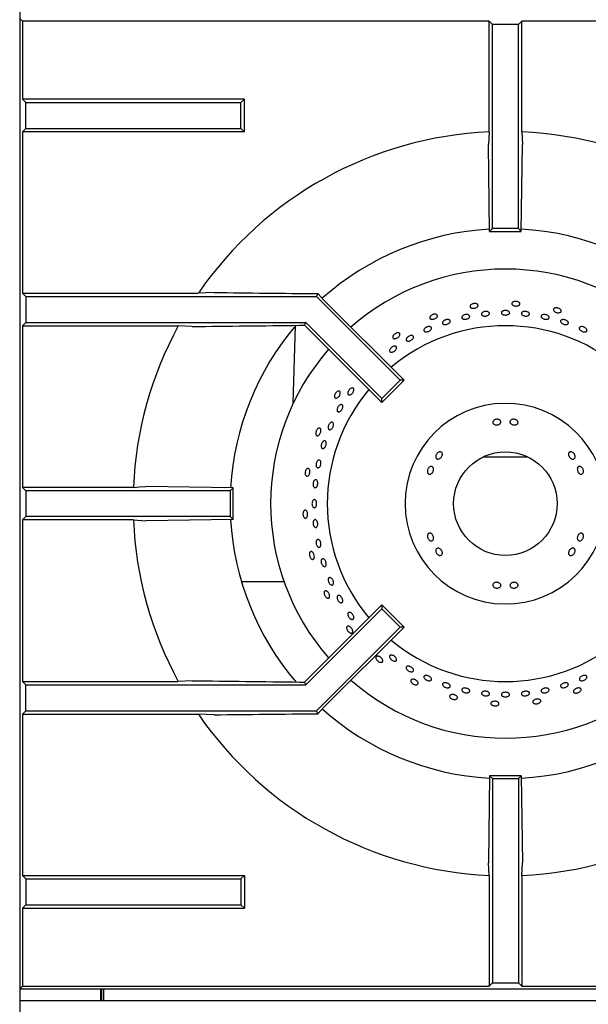
# Model space of a CAD drawing. Units: millimetres. Extents: x 5 to 415, y 5 to 292.
# Drawn here: x 53 to 71, y 210 to 240 of the extents above; entities that cross this region are included whole.
import ezdxf

# ---------------------------------------------------------------- set-up
doc = ezdxf.new("R2010")
doc.units = ezdxf.units.MM

msp = doc.modelspace()

# ---------------------------------------------------------------- linework, layer by layer
at = {"color": 7, "linetype": 'Continuous', "lineweight": 25}
for p, q in [((53.443, 268.731), (53.443, 209.99)), ((53.526, 239.907), (53.443, 239.99)), ((67.938, 239.907), (53.526, 239.907)), ((53.526, 239.907), (53.526, 237.494)), ((68.043, 239.802), (67.938, 239.907)), ((67.938, 236.479), (67.938, 239.907)), ((68.843, 239.802), (68.948, 239.907)), ((83.36, 239.907), (68.948, 239.907)), ((68.948, 236.479), (68.948, 239.907)), ((68.843, 239.802), (68.043, 239.802)), ((68.043, 233.49), (68.043, 239.802)), ((68.843, 233.49), (68.843, 239.802)), ((53.526, 237.494), (53.631, 237.39)), ((60.381, 237.494), (53.526, 237.494)), ((53.631, 236.59), (53.631, 237.39)), ((53.631, 237.39), (60.276, 237.39)), ((60.276, 237.39), (60.381, 237.494)), ((60.276, 236.59), (60.276, 237.39)), ((60.381, 236.485), (60.381, 237.494)), ((53.526, 236.485), (53.631, 236.59)), ((53.526, 236.485), (53.526, 231.494)), ((60.381, 236.485), (53.526, 236.485)), ((53.631, 236.59), (60.276, 236.59)), ((60.276, 236.59), (60.381, 236.485)), ((67.938, 236.479), (67.916, 236.09)), ((67.955, 233.402), (67.916, 236.09)), ((68.93, 233.402), (68.97, 236.09)), ((67.955, 233.402), (68.043, 233.49)), ((68.843, 233.49), (68.043, 233.49)), ((68.93, 233.402), (68.843, 233.49)), ((67.955, 233.402), (68.93, 233.402)), ((53.526, 231.494), (53.631, 231.39)), ((53.526, 231.494), (58.959, 231.494)), ((53.631, 231.39), (62.609, 231.39)), ((53.631, 231.39), (53.631, 230.59)), ((59.449, 231.516), (58.959, 231.494)), ((62.647, 231.481), (62.609, 231.39)), ((62.609, 231.39), (65.19, 228.808)), ((62.647, 231.481), (62.849, 231.273)), ((62.849, 231.273), (65.314, 228.808)), ((53.526, 230.485), (53.631, 230.59)), ((53.526, 230.485), (53.526, 225.494)), ((53.526, 230.485), (58.341, 230.485)), ((53.631, 230.59), (62.277, 230.59)), ((58.772, 230.463), (58.341, 230.485)), ((61.891, 228.094), (61.959, 230.486)), ((62.088, 230.502), (62.241, 230.502)), ((62.241, 230.502), (62.277, 230.59)), ((62.241, 230.502), (64.625, 228.119)), ((62.277, 230.59), (64.625, 228.242)), ((64.625, 228.242), (65.19, 228.808)), ((64.625, 228.119), (65.314, 228.808)), ((65.314, 228.808), (65.19, 228.808)), ((64.625, 228.119), (64.625, 228.242)), ((67.767, 226.44), (68.443, 226.44)), ((68.443, 226.44), (69.119, 226.44)), ((60.03, 225.477), (57.343, 225.516)), ((53.631, 225.39), (53.526, 225.494)), ((56.954, 225.494), (53.526, 225.494)), ((53.631, 225.39), (53.631, 224.59)), ((59.943, 225.39), (53.631, 225.39)), ((60.03, 225.477), (59.943, 225.39)), ((59.943, 225.39), (59.943, 224.59)), ((60.03, 224.502), (60.03, 225.477)), ((53.631, 224.59), (53.526, 224.485)), ((53.526, 224.485), (53.526, 219.494)), ((56.954, 224.485), (53.526, 224.485)), ((59.943, 224.59), (53.631, 224.59)), ((56.954, 224.485), (57.343, 224.463)), ((60.03, 224.502), (57.343, 224.463)), ((60.03, 224.502), (59.943, 224.59)), ((61.606, 222.577), (60.293, 222.577)), ((62.241, 219.477), (64.625, 221.86)), ((64.625, 221.86), (64.625, 221.737)), ((64.625, 221.86), (65.314, 221.171)), ((62.277, 219.39), (64.625, 221.737)), ((64.625, 221.737), (65.19, 221.171)), ((62.609, 218.59), (65.19, 221.171)), ((62.849, 218.706), (65.314, 221.171)), ((65.314, 221.171), (65.19, 221.171)), ((53.526, 219.494), (53.631, 219.39)), ((53.526, 219.494), (58.341, 219.494)), ((58.772, 219.516), (58.341, 219.494)), ((62.088, 219.477), (62.241, 219.477)), ((62.241, 219.477), (62.277, 219.39)), ((53.631, 219.39), (62.277, 219.39)), ((53.631, 218.59), (53.631, 219.39)), ((53.526, 218.485), (53.631, 218.59)), ((53.631, 218.59), (62.609, 218.59)), ((62.647, 218.498), (62.609, 218.59)), ((62.647, 218.498), (62.849, 218.706)), ((53.526, 218.485), (53.526, 213.494)), ((53.526, 218.485), (58.959, 218.485)), ((59.449, 218.463), (58.959, 218.485)), ((67.955, 216.577), (67.916, 213.89)), ((67.955, 216.577), (68.043, 216.49)), ((68.93, 216.577), (67.955, 216.577)), ((68.043, 216.49), (68.843, 216.49)), ((68.043, 216.49), (68.043, 210.177)), ((68.93, 216.577), (68.843, 216.49)), ((68.843, 216.49), (68.843, 210.177)), ((68.93, 216.577), (68.97, 213.89)), ((68.948, 213.501), (68.97, 213.89)), ((53.526, 213.494), (53.631, 213.39)), ((53.526, 213.494), (60.381, 213.494)), ((53.631, 213.39), (53.631, 212.59)), ((53.631, 213.39), (60.276, 213.39)), ((60.276, 213.39), (60.381, 213.494)), ((60.276, 213.39), (60.276, 212.59)), ((60.381, 213.494), (60.381, 212.485)), ((67.938, 213.501), (67.938, 210.073)), ((68.948, 213.501), (68.948, 210.073)), ((53.526, 212.485), (53.631, 212.59)), ((53.526, 212.485), (53.526, 210.073)), ((53.526, 212.485), (60.381, 212.485)), ((53.631, 212.59), (60.276, 212.59)), ((60.276, 212.59), (60.381, 212.485)), ((53.526, 210.073), (53.443, 209.99)), ((53.443, 209.99), (83.443, 209.99)), ((53.443, 209.99), (53.443, 209.621)), ((53.526, 210.073), (67.938, 210.073)), ((55.943, 209.99), (55.943, 209.621)), ((55.973, 209.99), (55.973, 209.621)), ((56.043, 209.871), (56.043, 209.99)), ((68.043, 210.177), (67.938, 210.073)), ((68.043, 210.177), (68.843, 210.177)), ((68.843, 210.177), (68.948, 210.073)), ((68.948, 210.073), (83.36, 210.073)), ((56.043, 209.621), (56.043, 209.871)), ((83.743, 209.621), (53.443, 209.621)), ((53.443, 209.621), (53.443, 209.251))]:
    msp.add_line(p, q, dxfattribs=at)
at = {"color": 7, "linetype": 'Continuous', "lineweight": 25, "flags": 128}
for points in [[(68.948, 236.479), (68.958, 236.288), (68.97, 236.09)], [(56.954, 225.494), (57.144, 225.505), (57.343, 225.516)], [(67.938, 213.501), (67.928, 213.691), (67.916, 213.89)]]:
    msp.add_lwpolyline(points, dxfattribs=at)
at = {"color": 7, "linetype": 'Continuous', "lineweight": 25}
msp.add_circle((68.443, 224.99), 1.6, dxfattribs=at)
for radius, start, end in [(11.5, 92.5158, 145.5537), (11.5, 34.4463, 87.4842), (8.5, 93.3001, 131.6988), (8.5, 48.3013, 86.6992), (7.25, 90, 131.1459), (7.25, 48.8541, 90), (11.5, 151.4553, 177.4842), (8.5, 139.5072, 176.7001), (5.5, 50.0833, 129.9167), (7.25, 138.8541, 221.1459), (5.5, 140.0833, 219.9167), (3.1, 0.9242, 359.0758), (11.5, 182.5158, 208.5447), (8.5, 183.2974, 220.4864), (5.5, 230.0833, 309.9167), (7.25, 228.8541, 311.1459), (8.5, 228.296, 266.7045), (8.5, 273.2953, 311.7035), (11.5, 214.4463, 267.4842), (11.5, 272.5158, 325.5537)]:
    msp.add_arc((68.443, 224.99), radius, start, end, dxfattribs=at)
for points, knots in [([(59.449, 231.516), (59.98, 231.51), (61.041, 231.498), (62.111, 231.487), (62.647, 231.481)], [0, 0, 0, 0, 0.499892, 1, 1, 1, 1]), ([(67.579, 231.152), (67.585, 231.145), (67.598, 231.132), (67.601, 231.107), (67.59, 231.082), (67.566, 231.06), (67.531, 231.042), (67.491, 231.03), (67.448, 231.027), (67.409, 231.032), (67.377, 231.044), (67.356, 231.063), (67.349, 231.087), (67.355, 231.112), (67.376, 231.136), (67.407, 231.157), (67.446, 231.17), (67.488, 231.176), (67.529, 231.174), (67.56, 231.164), (67.574, 231.155), (67.579, 231.152)], [0, 0, 0, 0, 0.053683, 0.107367, 0.161048, 0.214733, 0.268423, 0.322112, 0.375795, 0.429476, 0.483164, 0.536855, 0.590542, 0.644223, 0.697906, 0.751596, 0.805286, 0.858971, 0.912652, 0.966337, 1, 1, 1, 1]), ([(68.879, 231.197), (68.884, 231.189), (68.894, 231.173), (68.891, 231.149), (68.875, 231.127), (68.847, 231.109), (68.81, 231.099), (68.767, 231.096), (68.725, 231.102), (68.688, 231.115), (68.659, 231.134), (68.643, 231.157), (68.64, 231.181), (68.652, 231.205), (68.677, 231.224), (68.712, 231.237), (68.753, 231.243), (68.796, 231.24), (68.835, 231.229), (68.863, 231.213), (68.874, 231.201), (68.879, 231.197)], [0, 0, 0, 0, 0.053683, 0.107367, 0.161048, 0.214733, 0.268423, 0.322112, 0.375795, 0.429476, 0.483164, 0.536855, 0.590542, 0.644223, 0.697906, 0.751596, 0.805286, 0.858971, 0.912652, 0.966337, 1, 1, 1, 1]), ([(70.16, 230.97), (70.163, 230.962), (70.169, 230.944), (70.162, 230.921), (70.142, 230.903), (70.11, 230.892), (70.072, 230.889), (70.03, 230.895), (69.99, 230.91), (69.956, 230.93), (69.932, 230.954), (69.921, 230.98), (69.923, 231.005), (69.94, 231.025), (69.968, 231.039), (70.005, 231.045), (70.046, 231.042), (70.087, 231.03), (70.123, 231.011), (70.148, 230.99), (70.156, 230.976), (70.16, 230.97)], [0, 0, 0, 0, 0.053683, 0.107367, 0.161048, 0.214733, 0.268423, 0.322112, 0.375795, 0.429476, 0.483164, 0.536855, 0.590542, 0.644223, 0.697906, 0.751596, 0.805286, 0.858971, 0.912652, 0.966337, 1, 1, 1, 1]), ([(66.317, 230.837), (66.324, 230.832), (66.34, 230.822), (66.347, 230.798), (66.342, 230.772), (66.323, 230.745), (66.293, 230.72), (66.256, 230.7), (66.215, 230.688), (66.175, 230.685), (66.142, 230.69), (66.117, 230.705), (66.105, 230.726), (66.106, 230.752), (66.121, 230.78), (66.147, 230.806), (66.183, 230.828), (66.223, 230.843), (66.263, 230.849), (66.295, 230.846), (66.311, 230.84), (66.317, 230.837)], [0, 0, 0, 0, 0.053683, 0.107367, 0.161048, 0.214733, 0.268423, 0.322112, 0.375795, 0.429476, 0.483164, 0.536855, 0.590542, 0.644223, 0.697906, 0.751596, 0.805286, 0.858971, 0.912652, 0.966337, 1, 1, 1, 1]), ([(67.132, 230.803), (67.143, 230.81), (67.165, 230.823), (67.207, 230.835), (67.249, 230.838), (67.287, 230.833), (67.317, 230.82), (67.336, 230.8), (67.342, 230.776), (67.333, 230.751), (67.311, 230.726), (67.278, 230.706), (67.238, 230.692), (67.196, 230.686), (67.156, 230.688), (67.123, 230.699), (67.101, 230.716), (67.091, 230.739), (67.095, 230.764), (67.111, 230.787), (67.126, 230.799), (67.132, 230.803)], [0, 0, 0, 0, 0.053685, 0.107371, 0.161052, 0.214734, 0.268423, 0.322114, 0.375799, 0.429479, 0.483163, 0.536854, 0.590543, 0.644226, 0.697906, 0.751593, 0.805284, 0.858971, 0.912652, 0.966334, 1, 1, 1, 1]), ([(67.753, 230.912), (67.765, 230.917), (67.79, 230.927), (67.833, 230.932), (67.874, 230.93), (67.91, 230.919), (67.937, 230.902), (67.951, 230.879), (67.951, 230.855), (67.937, 230.831), (67.911, 230.81), (67.875, 230.794), (67.833, 230.786), (67.791, 230.786), (67.752, 230.794), (67.722, 230.809), (67.704, 230.829), (67.699, 230.854), (67.709, 230.878), (67.729, 230.898), (67.747, 230.908), (67.753, 230.912)], [0, 0, 0, 0, 0.053684, 0.107368, 0.161049, 0.214732, 0.268422, 0.322112, 0.375796, 0.429476, 0.483161, 0.536853, 0.590541, 0.644222, 0.697903, 0.751592, 0.805283, 0.858969, 0.912649, 0.966332, 1, 1, 1, 1]), ([(68.38, 230.953), (68.393, 230.956), (68.419, 230.963), (68.462, 230.963), (68.503, 230.956), (68.537, 230.94), (68.56, 230.919), (68.57, 230.895), (68.566, 230.871), (68.548, 230.849), (68.518, 230.832), (68.48, 230.821), (68.437, 230.818), (68.395, 230.823), (68.359, 230.836), (68.332, 230.855), (68.318, 230.877), (68.317, 230.902), (68.331, 230.925), (68.354, 230.943), (68.373, 230.95), (68.38, 230.953)], [0, 0, 0, 0, 0.053683, 0.107367, 0.161047, 0.214731, 0.268422, 0.322112, 0.375794, 0.429475, 0.483161, 0.536852, 0.59054, 0.644221, 0.697902, 0.751591, 0.805282, 0.858967, 0.912647, 0.966331, 1, 1, 1, 1]), ([(68.962, 230.91), (68.972, 230.915), (68.991, 230.926), (69.031, 230.932), (69.074, 230.931), (69.115, 230.921), (69.15, 230.904), (69.174, 230.882), (69.186, 230.857), (69.183, 230.833), (69.167, 230.811), (69.139, 230.795), (69.101, 230.787), (69.059, 230.786), (69.017, 230.793), (68.98, 230.807), (68.952, 230.827), (68.936, 230.851), (68.934, 230.876), (68.944, 230.896), (68.957, 230.906), (68.962, 230.91)], [0, 0, 0, 0, 0.053691, 0.107381, 0.161069, 0.21475, 0.268432, 0.322121, 0.375812, 0.429497, 0.483177, 0.536861, 0.590552, 0.644241, 0.697923, 0.751604, 0.805291, 0.858982, 0.912669, 0.96635, 1, 1, 1, 1]), ([(69.579, 230.824), (69.59, 230.828), (69.611, 230.836), (69.651, 230.838), (69.693, 230.832), (69.733, 230.817), (69.765, 230.797), (69.787, 230.772), (69.795, 230.746), (69.79, 230.722), (69.77, 230.703), (69.74, 230.69), (69.702, 230.686), (69.66, 230.69), (69.619, 230.702), (69.584, 230.72), (69.558, 230.743), (69.545, 230.769), (69.547, 230.793), (69.56, 230.812), (69.574, 230.821), (69.579, 230.824)], [0, 0, 0, 0, 0.053691, 0.107381, 0.161068, 0.214749, 0.268431, 0.322121, 0.375812, 0.429496, 0.483176, 0.53686, 0.590551, 0.644241, 0.697923, 0.751603, 0.80529, 0.858982, 0.912669, 0.966349, 1, 1, 1, 1]), ([(58.772, 230.463), (59.323, 230.47), (60.424, 230.484), (61.533, 230.496), (62.088, 230.502)], [0, 0, 0, 0, 0.499932, 1, 1, 1, 1]), ([(66.008, 230.444), (66.021, 230.449), (66.048, 230.46), (66.087, 230.465), (66.122, 230.461), (66.147, 230.448), (66.161, 230.427), (66.162, 230.401), (66.148, 230.373), (66.123, 230.346), (66.089, 230.323), (66.05, 230.306), (66.01, 230.297), (65.974, 230.298), (65.945, 230.308), (65.928, 230.326), (65.923, 230.351), (65.932, 230.379), (65.953, 230.407), (65.98, 230.429), (66.001, 230.44), (66.008, 230.444)], [0, 0, 0, 0, 0.053683, 0.107365, 0.161052, 0.214744, 0.268431, 0.322111, 0.375793, 0.429483, 0.483174, 0.536858, 0.590538, 0.644222, 0.697914, 0.751603, 0.805284, 0.858965, 0.912653, 0.966344, 1, 1, 1, 1]), ([(66.533, 230.635), (66.543, 230.643), (66.564, 230.658), (66.604, 230.674), (66.645, 230.682), (66.684, 230.68), (66.715, 230.67), (66.735, 230.652), (66.743, 230.628), (66.736, 230.602), (66.716, 230.576), (66.686, 230.553), (66.648, 230.535), (66.606, 230.524), (66.567, 230.523), (66.533, 230.53), (66.509, 230.545), (66.497, 230.567), (66.499, 230.593), (66.513, 230.617), (66.527, 230.63), (66.533, 230.635)], [0, 0, 0, 0, 0.053685, 0.10737, 0.161051, 0.214733, 0.268423, 0.322114, 0.375798, 0.429478, 0.483163, 0.536853, 0.590543, 0.644225, 0.697905, 0.751592, 0.805284, 0.858971, 0.912651, 0.966334, 1, 1, 1, 1]), ([(70.155, 230.653), (70.161, 230.659), (70.174, 230.672), (70.207, 230.681), (70.246, 230.681), (70.287, 230.672), (70.326, 230.656), (70.359, 230.633), (70.38, 230.606), (70.389, 230.58), (70.385, 230.555), (70.367, 230.536), (70.337, 230.525), (70.3, 230.522), (70.259, 230.529), (70.218, 230.543), (70.184, 230.564), (70.158, 230.589), (70.145, 230.615), (70.145, 230.638), (70.152, 230.649), (70.155, 230.653)], [0, 0, 0, 0, 0.053687, 0.107375, 0.161066, 0.214755, 0.268436, 0.322118, 0.375805, 0.429497, 0.483183, 0.536863, 0.590546, 0.644236, 0.697927, 0.75161, 0.80529, 0.858975, 0.912667, 0.966355, 1, 1, 1, 1]), ([(70.738, 230.444), (70.745, 230.45), (70.76, 230.46), (70.794, 230.465), (70.833, 230.461), (70.874, 230.448), (70.91, 230.426), (70.939, 230.4), (70.958, 230.371), (70.963, 230.344), (70.955, 230.321), (70.934, 230.304), (70.903, 230.297), (70.866, 230.298), (70.826, 230.309), (70.787, 230.328), (70.755, 230.353), (70.733, 230.38), (70.723, 230.408), (70.726, 230.43), (70.735, 230.44), (70.738, 230.444)], [0, 0, 0, 0, 0.053688, 0.107375, 0.161067, 0.214755, 0.268437, 0.322118, 0.375806, 0.429497, 0.483183, 0.536864, 0.590547, 0.644237, 0.697927, 0.75161, 0.80529, 0.858976, 0.912668, 0.966356, 1, 1, 1, 1]), ([(65.147, 230.267), (65.156, 230.264), (65.173, 230.257), (65.185, 230.236), (65.185, 230.209), (65.173, 230.178), (65.149, 230.148), (65.116, 230.121), (65.079, 230.1), (65.041, 230.089), (65.007, 230.087), (64.98, 230.096), (64.963, 230.115), (64.959, 230.141), (64.968, 230.171), (64.988, 230.202), (65.018, 230.231), (65.054, 230.253), (65.093, 230.267), (65.125, 230.272), (65.141, 230.269), (65.147, 230.267)], [0, 0, 0, 0, 0.053683, 0.107367, 0.161048, 0.214733, 0.268423, 0.322112, 0.375795, 0.429476, 0.483164, 0.536855, 0.590542, 0.644223, 0.697906, 0.751596, 0.805286, 0.858971, 0.912652, 0.966337, 1, 1, 1, 1]), ([(65.406, 230.121), (65.415, 230.131), (65.434, 230.15), (65.471, 230.172), (65.51, 230.186), (65.547, 230.19), (65.578, 230.184), (65.599, 230.169), (65.609, 230.146), (65.605, 230.118), (65.588, 230.088), (65.561, 230.06), (65.526, 230.036), (65.487, 230.019), (65.449, 230.011), (65.416, 230.013), (65.391, 230.025), (65.378, 230.046), (65.378, 230.073), (65.389, 230.099), (65.401, 230.115), (65.406, 230.121)], [0, 0, 0, 0, 0.053684, 0.107368, 0.161048, 0.214731, 0.268422, 0.322112, 0.375795, 0.429475, 0.483161, 0.536853, 0.590541, 0.644221, 0.697903, 0.751591, 0.805283, 0.858968, 0.912648, 0.966332, 1, 1, 1, 1]), ([(64.978, 229.847), (64.991, 229.851), (65.015, 229.859), (65.048, 229.857), (65.072, 229.845), (65.084, 229.824), (65.085, 229.797), (65.073, 229.765), (65.05, 229.734), (65.018, 229.706), (64.982, 229.684), (64.945, 229.671), (64.911, 229.669), (64.884, 229.677), (64.868, 229.695), (64.863, 229.721), (64.871, 229.752), (64.891, 229.784), (64.92, 229.814), (64.951, 229.836), (64.971, 229.844), (64.978, 229.847)], [0, 0, 0, 0, 0.053691, 0.107381, 0.161072, 0.214756, 0.268436, 0.322121, 0.375812, 0.429501, 0.483182, 0.536863, 0.590551, 0.644242, 0.697928, 0.751609, 0.805292, 0.858982, 0.912672, 0.966356, 1, 1, 1, 1]), ([(63.585, 228.454), (63.591, 228.467), (63.602, 228.491), (63.629, 228.525), (63.66, 228.551), (63.692, 228.566), (63.722, 228.569), (63.745, 228.56), (63.76, 228.54), (63.764, 228.51), (63.758, 228.474), (63.741, 228.437), (63.717, 228.402), (63.687, 228.373), (63.655, 228.354), (63.625, 228.346), (63.6, 228.352), (63.582, 228.369), (63.574, 228.396), (63.576, 228.427), (63.583, 228.447), (63.585, 228.454)], [0, 0, 0, 0, 0.053682, 0.107364, 0.161044, 0.21473, 0.268422, 0.32211, 0.375791, 0.429472, 0.483161, 0.536852, 0.590538, 0.644217, 0.697901, 0.751592, 0.805281, 0.858964, 0.912644, 0.966331, 1, 1, 1, 1]), ([(63.286, 228.471), (63.295, 228.471), (63.313, 228.472), (63.333, 228.457), (63.344, 228.432), (63.345, 228.399), (63.335, 228.362), (63.317, 228.324), (63.291, 228.29), (63.261, 228.264), (63.23, 228.249), (63.202, 228.246), (63.18, 228.256), (63.165, 228.278), (63.161, 228.309), (63.167, 228.346), (63.183, 228.385), (63.207, 228.42), (63.236, 228.448), (63.263, 228.465), (63.279, 228.469), (63.286, 228.471)], [0, 0, 0, 0, 0.053683, 0.107367, 0.161048, 0.214733, 0.268423, 0.322112, 0.375795, 0.429476, 0.483164, 0.536855, 0.590542, 0.644223, 0.697906, 0.751596, 0.805286, 0.858971, 0.912652, 0.966337, 1, 1, 1, 1]), ([(63.311, 228.027), (63.321, 228.034), (63.341, 228.049), (63.371, 228.056), (63.396, 228.051), (63.413, 228.033), (63.422, 228.005), (63.42, 227.97), (63.409, 227.931), (63.389, 227.893), (63.363, 227.861), (63.333, 227.837), (63.304, 227.825), (63.277, 227.826), (63.257, 227.84), (63.245, 227.865), (63.243, 227.899), (63.251, 227.938), (63.268, 227.976), (63.29, 228.007), (63.305, 228.021), (63.311, 228.027)], [0, 0, 0, 0, 0.053691, 0.107382, 0.161071, 0.214753, 0.268434, 0.322121, 0.375813, 0.429499, 0.483179, 0.536862, 0.590552, 0.644242, 0.697926, 0.751606, 0.805291, 0.858983, 0.912671, 0.966353, 1, 1, 1, 1]), ([(62.989, 227.424), (62.995, 227.437), (63.009, 227.461), (63.036, 227.489), (63.065, 227.506), (63.092, 227.509), (63.114, 227.5), (63.13, 227.478), (63.136, 227.446), (63.133, 227.408), (63.121, 227.367), (63.102, 227.33), (63.077, 227.299), (63.049, 227.278), (63.021, 227.27), (62.997, 227.275), (62.979, 227.294), (62.969, 227.323), (62.968, 227.36), (62.976, 227.395), (62.985, 227.416), (62.989, 227.424)], [0, 0, 0, 0, 0.053684, 0.107368, 0.161057, 0.214748, 0.268433, 0.322113, 0.375797, 0.429488, 0.483178, 0.53686, 0.59054, 0.644227, 0.697918, 0.751606, 0.805286, 0.858968, 0.912658, 0.966349, 1, 1, 1, 1]), ([(68.09, 227.567), (68.101, 227.575), (68.122, 227.589), (68.164, 227.599), (68.206, 227.6), (68.246, 227.59), (68.278, 227.57), (68.298, 227.545), (68.305, 227.515), (68.298, 227.485), (68.277, 227.458), (68.245, 227.437), (68.206, 227.423), (68.163, 227.42), (68.122, 227.426), (68.088, 227.441), (68.063, 227.464), (68.052, 227.493), (68.055, 227.523), (68.069, 227.549), (68.084, 227.562), (68.09, 227.567)], [0, 0, 0, 0, 0.053682, 0.107364, 0.161027, 0.214685, 0.268368, 0.322067, 0.37575, 0.429406, 0.483068, 0.536759, 0.590457, 0.644126, 0.697778, 0.75145, 0.805149, 0.858838, 0.912497, 0.966155, 1, 1, 1, 1]), ([(68.621, 227.577), (68.632, 227.583), (68.654, 227.595), (68.696, 227.601), (68.738, 227.596), (68.777, 227.582), (68.809, 227.559), (68.828, 227.531), (68.835, 227.5), (68.827, 227.471), (68.805, 227.446), (68.773, 227.429), (68.733, 227.42), (68.691, 227.422), (68.65, 227.433), (68.616, 227.452), (68.592, 227.478), (68.581, 227.508), (68.585, 227.537), (68.6, 227.562), (68.615, 227.573), (68.621, 227.577)], [0, 0, 0, 0, 0.053691, 0.107382, 0.161055, 0.214711, 0.268382, 0.322079, 0.375771, 0.429436, 0.483091, 0.53677, 0.590471, 0.644153, 0.697807, 0.751468, 0.80516, 0.858857, 0.912526, 0.96618, 1, 1, 1, 1]), ([(62.674, 227.322), (62.683, 227.325), (62.701, 227.329), (62.724, 227.319), (62.74, 227.297), (62.748, 227.265), (62.746, 227.226), (62.735, 227.185), (62.717, 227.147), (62.693, 227.115), (62.667, 227.094), (62.64, 227.085), (62.615, 227.091), (62.597, 227.109), (62.586, 227.139), (62.584, 227.176), (62.592, 227.217), (62.608, 227.256), (62.63, 227.29), (62.654, 227.312), (62.669, 227.32), (62.674, 227.322)], [0, 0, 0, 0, 0.053683, 0.107367, 0.161048, 0.214733, 0.268423, 0.322112, 0.375795, 0.429476, 0.483164, 0.536855, 0.590542, 0.644223, 0.697906, 0.751596, 0.805286, 0.858971, 0.912652, 0.966337, 1, 1, 1, 1]), ([(62.797, 226.9), (62.806, 226.909), (62.823, 226.925), (62.85, 226.936), (62.874, 226.933), (62.894, 226.916), (62.907, 226.888), (62.91, 226.852), (62.905, 226.811), (62.892, 226.77), (62.872, 226.734), (62.847, 226.707), (62.821, 226.692), (62.795, 226.691), (62.774, 226.703), (62.758, 226.728), (62.751, 226.763), (62.753, 226.803), (62.764, 226.844), (62.78, 226.877), (62.792, 226.894), (62.797, 226.9)], [0, 0, 0, 0, 0.053691, 0.107381, 0.161069, 0.21475, 0.268431, 0.322121, 0.375812, 0.429496, 0.483176, 0.53686, 0.590551, 0.644241, 0.697923, 0.751603, 0.805291, 0.858982, 0.912669, 0.96635, 1, 1, 1, 1]), ([(66.291, 226.438), (66.291, 226.45), (66.292, 226.475), (66.308, 226.514), (66.333, 226.549), (66.365, 226.575), (66.401, 226.591), (66.435, 226.594), (66.465, 226.584), (66.486, 226.563), (66.497, 226.532), (66.496, 226.495), (66.483, 226.456), (66.461, 226.42), (66.431, 226.39), (66.397, 226.37), (66.363, 226.363), (66.332, 226.368), (66.307, 226.386), (66.294, 226.411), (66.292, 226.43), (66.291, 226.438)], [0, 0, 0, 0, 0.053691, 0.107382, 0.161055, 0.214711, 0.268382, 0.322079, 0.375771, 0.429436, 0.483091, 0.53677, 0.590471, 0.644153, 0.697807, 0.751468, 0.80516, 0.858857, 0.912526, 0.96618, 1, 1, 1, 1]), ([(70.499, 226.584), (70.51, 226.579), (70.534, 226.567), (70.563, 226.536), (70.585, 226.5), (70.596, 226.46), (70.595, 226.423), (70.583, 226.392), (70.561, 226.372), (70.531, 226.363), (70.498, 226.367), (70.463, 226.384), (70.432, 226.412), (70.407, 226.447), (70.392, 226.486), (70.388, 226.523), (70.396, 226.556), (70.415, 226.58), (70.443, 226.593), (70.472, 226.593), (70.491, 226.587), (70.499, 226.584)], [0, 0, 0, 0, 0.053682, 0.107364, 0.161027, 0.214685, 0.268368, 0.322067, 0.37575, 0.429406, 0.483068, 0.536759, 0.590457, 0.644126, 0.697778, 0.75145, 0.805149, 0.858838, 0.912497, 0.966155, 1, 1, 1, 1]), ([(62.629, 226.301), (62.637, 226.31), (62.652, 226.328), (62.678, 226.341), (62.703, 226.34), (62.724, 226.325), (62.739, 226.298), (62.746, 226.262), (62.745, 226.221), (62.736, 226.179), (62.719, 226.141), (62.697, 226.112), (62.673, 226.095), (62.647, 226.091), (62.625, 226.102), (62.607, 226.126), (62.597, 226.159), (62.595, 226.2), (62.601, 226.242), (62.614, 226.276), (62.625, 226.294), (62.629, 226.301)], [0, 0, 0, 0, 0.053691, 0.107381, 0.161068, 0.214749, 0.268431, 0.32212, 0.375811, 0.429496, 0.483176, 0.53686, 0.590551, 0.64424, 0.697922, 0.751603, 0.80529, 0.858982, 0.912669, 0.966349, 1, 1, 1, 1]), ([(66.034, 225.973), (66.033, 225.986), (66.032, 226.012), (66.044, 226.053), (66.064, 226.09), (66.093, 226.119), (66.125, 226.137), (66.158, 226.142), (66.187, 226.133), (66.21, 226.112), (66.223, 226.08), (66.225, 226.042), (66.217, 226.001), (66.199, 225.962), (66.173, 225.93), (66.142, 225.908), (66.11, 225.898), (66.08, 225.902), (66.055, 225.92), (66.04, 225.945), (66.036, 225.965), (66.034, 225.973)], [0, 0, 0, 0, 0.053682, 0.107364, 0.161027, 0.214685, 0.268368, 0.322067, 0.37575, 0.429406, 0.483068, 0.536759, 0.590457, 0.644126, 0.697778, 0.75145, 0.805149, 0.858838, 0.912497, 0.966155, 1, 1, 1, 1]), ([(70.773, 226.129), (70.784, 226.123), (70.805, 226.109), (70.831, 226.076), (70.848, 226.037), (70.855, 225.996), (70.851, 225.958), (70.836, 225.926), (70.813, 225.906), (70.783, 225.898), (70.751, 225.904), (70.72, 225.923), (70.693, 225.954), (70.673, 225.991), (70.662, 226.032), (70.662, 226.071), (70.672, 226.105), (70.693, 226.129), (70.72, 226.141), (70.749, 226.14), (70.766, 226.132), (70.773, 226.129)], [0, 0, 0, 0, 0.053691, 0.107382, 0.161055, 0.214711, 0.268382, 0.322079, 0.375771, 0.429436, 0.483091, 0.53677, 0.590471, 0.644153, 0.697807, 0.751468, 0.80516, 0.858857, 0.912526, 0.96618, 1, 1, 1, 1]), ([(62.316, 226.072), (62.324, 226.076), (62.34, 226.084), (62.365, 226.079), (62.385, 226.061), (62.399, 226.031), (62.405, 225.993), (62.404, 225.951), (62.394, 225.909), (62.377, 225.873), (62.355, 225.847), (62.331, 225.833), (62.306, 225.833), (62.284, 225.847), (62.267, 225.874), (62.258, 225.91), (62.257, 225.951), (62.264, 225.994), (62.279, 226.031), (62.298, 226.058), (62.311, 226.068), (62.316, 226.072)], [0, 0, 0, 0, 0.053683, 0.107367, 0.161048, 0.214733, 0.268423, 0.322112, 0.375795, 0.429476, 0.483164, 0.536855, 0.590542, 0.644223, 0.697906, 0.751596, 0.805286, 0.858971, 0.912652, 0.966337, 1, 1, 1, 1]), ([(62.521, 225.679), (62.527, 225.69), (62.539, 225.711), (62.564, 225.729), (62.588, 225.733), (62.612, 225.723), (62.63, 225.7), (62.643, 225.667), (62.648, 225.626), (62.644, 225.584), (62.633, 225.544), (62.616, 225.511), (62.593, 225.488), (62.569, 225.48), (62.545, 225.485), (62.524, 225.504), (62.509, 225.535), (62.501, 225.574), (62.501, 225.616), (62.509, 225.653), (62.517, 225.672), (62.521, 225.679)], [0, 0, 0, 0, 0.053691, 0.107382, 0.16107, 0.214752, 0.268433, 0.322121, 0.375812, 0.429498, 0.483178, 0.536861, 0.590552, 0.644242, 0.697925, 0.751605, 0.805291, 0.858983, 0.912671, 0.966352, 1, 1, 1, 1]), ([(62.48, 225.052), (62.484, 225.064), (62.494, 225.087), (62.516, 225.108), (62.54, 225.117), (62.564, 225.111), (62.586, 225.092), (62.602, 225.061), (62.612, 225.022), (62.614, 224.979), (62.608, 224.938), (62.595, 224.902), (62.576, 224.877), (62.553, 224.864), (62.528, 224.865), (62.505, 224.88), (62.486, 224.908), (62.473, 224.945), (62.468, 224.986), (62.471, 225.024), (62.477, 225.044), (62.48, 225.052)], [0, 0, 0, 0, 0.053691, 0.107382, 0.161071, 0.214753, 0.268434, 0.322121, 0.375813, 0.429499, 0.48318, 0.536862, 0.590552, 0.644242, 0.697926, 0.751606, 0.805292, 0.858983, 0.912672, 0.966353, 1, 1, 1, 1]), ([(62.224, 224.774), (62.232, 224.78), (62.246, 224.792), (62.271, 224.791), (62.295, 224.778), (62.315, 224.752), (62.329, 224.716), (62.336, 224.674), (62.335, 224.632), (62.326, 224.593), (62.31, 224.563), (62.289, 224.544), (62.265, 224.539), (62.24, 224.548), (62.218, 224.571), (62.202, 224.604), (62.192, 224.644), (62.19, 224.687), (62.197, 224.727), (62.21, 224.757), (62.22, 224.769), (62.224, 224.774)], [0, 0, 0, 0, 0.053683, 0.107367, 0.161048, 0.214733, 0.268423, 0.322112, 0.375795, 0.429476, 0.483164, 0.536855, 0.590542, 0.644223, 0.697906, 0.751596, 0.805286, 0.858971, 0.912652, 0.966337, 1, 1, 1, 1]), ([(62.523, 224.471), (62.529, 224.478), (62.542, 224.493), (62.566, 224.5), (62.591, 224.492), (62.613, 224.472), (62.632, 224.439), (62.644, 224.4), (62.648, 224.357), (62.644, 224.317), (62.632, 224.282), (62.614, 224.258), (62.591, 224.247), (62.566, 224.25), (62.542, 224.266), (62.522, 224.295), (62.507, 224.333), (62.5, 224.375), (62.502, 224.417), (62.511, 224.449), (62.519, 224.465), (62.523, 224.471)], [0, 0, 0, 0, 0.053685, 0.10737, 0.161051, 0.214733, 0.268422, 0.322113, 0.375798, 0.429477, 0.483162, 0.536853, 0.590542, 0.644224, 0.697905, 0.751592, 0.805284, 0.85897, 0.912651, 0.966334, 1, 1, 1, 1]), ([(66.113, 223.85), (66.102, 223.857), (66.081, 223.87), (66.055, 223.903), (66.038, 223.942), (66.031, 223.983), (66.035, 224.022), (66.05, 224.053), (66.073, 224.074), (66.102, 224.081), (66.135, 224.075), (66.166, 224.056), (66.193, 224.026), (66.213, 223.988), (66.224, 223.947), (66.224, 223.908), (66.214, 223.875), (66.193, 223.85), (66.166, 223.839), (66.137, 223.839), (66.12, 223.847), (66.113, 223.85)], [0, 0, 0, 0, 0.053691, 0.107382, 0.161055, 0.214711, 0.268382, 0.322079, 0.375771, 0.429436, 0.483091, 0.53677, 0.590471, 0.644153, 0.697807, 0.751468, 0.80516, 0.858857, 0.912526, 0.96618, 1, 1, 1, 1]), ([(70.852, 224.007), (70.853, 223.994), (70.854, 223.968), (70.842, 223.927), (70.822, 223.89), (70.793, 223.86), (70.761, 223.842), (70.728, 223.838), (70.699, 223.846), (70.676, 223.868), (70.663, 223.899), (70.661, 223.938), (70.669, 223.978), (70.687, 224.017), (70.713, 224.049), (70.744, 224.072), (70.776, 224.081), (70.806, 224.077), (70.831, 224.059), (70.846, 224.034), (70.85, 224.014), (70.852, 224.007)], [0, 0, 0, 0, 0.053682, 0.107364, 0.161027, 0.214685, 0.268368, 0.322067, 0.37575, 0.429406, 0.483068, 0.536759, 0.590457, 0.644126, 0.697778, 0.75145, 0.805149, 0.858838, 0.912497, 0.966155, 1, 1, 1, 1]), ([(62.609, 223.853), (62.614, 223.862), (62.625, 223.878), (62.648, 223.888), (62.674, 223.884), (62.698, 223.866), (62.72, 223.837), (62.736, 223.799), (62.745, 223.757), (62.746, 223.716), (62.738, 223.68), (62.723, 223.654), (62.702, 223.639), (62.677, 223.639), (62.651, 223.652), (62.628, 223.678), (62.609, 223.714), (62.597, 223.755), (62.594, 223.797), (62.599, 223.831), (62.606, 223.847), (62.609, 223.853)], [0, 0, 0, 0, 0.053685, 0.107371, 0.161052, 0.214734, 0.268423, 0.322114, 0.375798, 0.429478, 0.483162, 0.536853, 0.590543, 0.644225, 0.697906, 0.751593, 0.805284, 0.858971, 0.912652, 0.966334, 1, 1, 1, 1]), ([(62.405, 223.486), (62.411, 223.493), (62.423, 223.508), (62.447, 223.513), (62.473, 223.504), (62.498, 223.483), (62.519, 223.45), (62.535, 223.411), (62.543, 223.369), (62.542, 223.33), (62.533, 223.297), (62.516, 223.274), (62.494, 223.264), (62.468, 223.268), (62.442, 223.286), (62.418, 223.315), (62.4, 223.352), (62.39, 223.394), (62.388, 223.434), (62.394, 223.466), (62.402, 223.481), (62.405, 223.486)], [0, 0, 0, 0, 0.053683, 0.107367, 0.161048, 0.214733, 0.268423, 0.322112, 0.375795, 0.429476, 0.483164, 0.536855, 0.590542, 0.644223, 0.697906, 0.751596, 0.805286, 0.858971, 0.912652, 0.966337, 1, 1, 1, 1]), ([(66.387, 223.395), (66.376, 223.401), (66.352, 223.413), (66.323, 223.443), (66.301, 223.48), (66.29, 223.519), (66.291, 223.556), (66.303, 223.587), (66.325, 223.608), (66.355, 223.616), (66.388, 223.612), (66.423, 223.595), (66.454, 223.567), (66.479, 223.532), (66.494, 223.494), (66.498, 223.456), (66.49, 223.424), (66.471, 223.399), (66.443, 223.387), (66.413, 223.386), (66.394, 223.393), (66.387, 223.395)], [0, 0, 0, 0, 0.053682, 0.107364, 0.161027, 0.214685, 0.268368, 0.322067, 0.37575, 0.429406, 0.483068, 0.536759, 0.590457, 0.644126, 0.697778, 0.75145, 0.805149, 0.858838, 0.912497, 0.966155, 1, 1, 1, 1]), ([(70.595, 223.542), (70.595, 223.529), (70.594, 223.504), (70.578, 223.465), (70.553, 223.431), (70.52, 223.404), (70.485, 223.388), (70.451, 223.385), (70.421, 223.395), (70.4, 223.417), (70.389, 223.448), (70.39, 223.484), (70.403, 223.523), (70.425, 223.559), (70.455, 223.589), (70.489, 223.609), (70.523, 223.617), (70.554, 223.611), (70.579, 223.593), (70.592, 223.568), (70.594, 223.549), (70.595, 223.542)], [0, 0, 0, 0, 0.053691, 0.107382, 0.161055, 0.214711, 0.268382, 0.322079, 0.375771, 0.429436, 0.483091, 0.53677, 0.590471, 0.644153, 0.697807, 0.751468, 0.80516, 0.858857, 0.912526, 0.96618, 1, 1, 1, 1]), ([(62.779, 223.278), (62.787, 223.282), (62.801, 223.29), (62.827, 223.284), (62.854, 223.266), (62.877, 223.237), (62.896, 223.199), (62.907, 223.158), (62.91, 223.118), (62.904, 223.083), (62.89, 223.058), (62.869, 223.045), (62.843, 223.045), (62.816, 223.059), (62.791, 223.085), (62.77, 223.12), (62.756, 223.161), (62.751, 223.202), (62.755, 223.239), (62.765, 223.265), (62.775, 223.274), (62.779, 223.278)], [0, 0, 0, 0, 0.053681, 0.107361, 0.161045, 0.214735, 0.268425, 0.322108, 0.375788, 0.429474, 0.483166, 0.536854, 0.590534, 0.644216, 0.697905, 0.751596, 0.805281, 0.858962, 0.912645, 0.966336, 1, 1, 1, 1]), ([(62.988, 222.694), (62.995, 222.699), (63.008, 222.709), (63.035, 222.707), (63.063, 222.693), (63.09, 222.666), (63.112, 222.632), (63.128, 222.592), (63.136, 222.552), (63.134, 222.517), (63.123, 222.489), (63.104, 222.473), (63.079, 222.47), (63.05, 222.48), (63.022, 222.503), (62.998, 222.535), (62.979, 222.574), (62.969, 222.614), (62.968, 222.652), (62.976, 222.679), (62.985, 222.69), (62.988, 222.694)], [0, 0, 0, 0, 0.053681, 0.107361, 0.161044, 0.214734, 0.268425, 0.322108, 0.375788, 0.429474, 0.483165, 0.536853, 0.590534, 0.644216, 0.697904, 0.751595, 0.805281, 0.858961, 0.912645, 0.966335, 1, 1, 1, 1]), ([(68.265, 222.402), (68.254, 222.396), (68.232, 222.384), (68.19, 222.379), (68.148, 222.383), (68.108, 222.398), (68.077, 222.42), (68.057, 222.449), (68.051, 222.479), (68.059, 222.509), (68.081, 222.533), (68.113, 222.551), (68.153, 222.559), (68.195, 222.558), (68.236, 222.547), (68.27, 222.527), (68.294, 222.501), (68.305, 222.472), (68.301, 222.442), (68.286, 222.418), (68.271, 222.406), (68.265, 222.402)], [0, 0, 0, 0, 0.053691, 0.107382, 0.161055, 0.214711, 0.268382, 0.322079, 0.375771, 0.429436, 0.483091, 0.53677, 0.590471, 0.644153, 0.697807, 0.751468, 0.80516, 0.858857, 0.912526, 0.96618, 1, 1, 1, 1]), ([(68.796, 222.412), (68.785, 222.405), (68.764, 222.391), (68.722, 222.38), (68.68, 222.38), (68.64, 222.39), (68.608, 222.409), (68.588, 222.435), (68.581, 222.464), (68.588, 222.494), (68.609, 222.522), (68.641, 222.543), (68.68, 222.556), (68.723, 222.56), (68.764, 222.554), (68.798, 222.538), (68.823, 222.515), (68.834, 222.487), (68.831, 222.456), (68.817, 222.43), (68.802, 222.417), (68.796, 222.412)], [0, 0, 0, 0, 0.053682, 0.107364, 0.161027, 0.214685, 0.268368, 0.322067, 0.37575, 0.429406, 0.483068, 0.536759, 0.590457, 0.644126, 0.697778, 0.75145, 0.805149, 0.858838, 0.912497, 0.966155, 1, 1, 1, 1]), ([(62.85, 222.264), (62.854, 222.272), (62.863, 222.288), (62.885, 222.298), (62.912, 222.295), (62.941, 222.28), (62.969, 222.252), (62.992, 222.217), (63.009, 222.178), (63.016, 222.139), (63.014, 222.105), (63.002, 222.079), (62.982, 222.065), (62.956, 222.063), (62.927, 222.075), (62.898, 222.099), (62.873, 222.132), (62.854, 222.17), (62.844, 222.21), (62.843, 222.242), (62.848, 222.258), (62.85, 222.264)], [0, 0, 0, 0, 0.053683, 0.107367, 0.161048, 0.214733, 0.268423, 0.322112, 0.375795, 0.429476, 0.483164, 0.536855, 0.590542, 0.644223, 0.697906, 0.751596, 0.805286, 0.858971, 0.912652, 0.966337, 1, 1, 1, 1]), ([(63.248, 222.115), (63.251, 222.124), (63.258, 222.141), (63.28, 222.154), (63.306, 222.154), (63.336, 222.141), (63.365, 222.116), (63.391, 222.083), (63.41, 222.045), (63.421, 222.006), (63.421, 221.972), (63.412, 221.944), (63.394, 221.928), (63.368, 221.923), (63.339, 221.932), (63.308, 221.953), (63.281, 221.984), (63.259, 222.021), (63.246, 222.06), (63.243, 222.092), (63.246, 222.109), (63.248, 222.115)], [0, 0, 0, 0, 0.053683, 0.107367, 0.161047, 0.214731, 0.268421, 0.322111, 0.375794, 0.429474, 0.483161, 0.536852, 0.590539, 0.64422, 0.697902, 0.751591, 0.805282, 0.858967, 0.912647, 0.966331, 1, 1, 1, 1]), ([(63.575, 221.569), (63.576, 221.58), (63.577, 221.601), (63.592, 221.622), (63.615, 221.632), (63.643, 221.63), (63.675, 221.615), (63.706, 221.589), (63.733, 221.556), (63.753, 221.519), (63.763, 221.483), (63.763, 221.45), (63.752, 221.426), (63.732, 221.412), (63.704, 221.411), (63.673, 221.421), (63.641, 221.443), (63.612, 221.474), (63.59, 221.511), (63.578, 221.544), (63.576, 221.562), (63.575, 221.569)], [0, 0, 0, 0, 0.053687, 0.107375, 0.161057, 0.214738, 0.268425, 0.322116, 0.375803, 0.429483, 0.483166, 0.536855, 0.590546, 0.64423, 0.69791, 0.751595, 0.805286, 0.858975, 0.912657, 0.966338, 1, 1, 1, 1]), ([(63.539, 221.16), (63.541, 221.169), (63.546, 221.187), (63.566, 221.202), (63.593, 221.204), (63.625, 221.195), (63.658, 221.174), (63.688, 221.145), (63.712, 221.11), (63.727, 221.073), (63.732, 221.039), (63.726, 221.012), (63.71, 220.993), (63.685, 220.987), (63.654, 220.992), (63.62, 221.009), (63.589, 221.036), (63.562, 221.07), (63.544, 221.106), (63.537, 221.138), (63.538, 221.154), (63.539, 221.16)], [0, 0, 0, 0, 0.053683, 0.107367, 0.161048, 0.214733, 0.268423, 0.322112, 0.375795, 0.429476, 0.483164, 0.536855, 0.590542, 0.644223, 0.697906, 0.751596, 0.805286, 0.858971, 0.912652, 0.966337, 1, 1, 1, 1]), ([(64.442, 220.224), (64.443, 220.234), (64.444, 220.252), (64.46, 220.27), (64.486, 220.279), (64.519, 220.276), (64.555, 220.263), (64.591, 220.24), (64.622, 220.211), (64.645, 220.178), (64.657, 220.146), (64.656, 220.118), (64.644, 220.097), (64.621, 220.085), (64.589, 220.084), (64.553, 220.093), (64.517, 220.113), (64.484, 220.14), (64.459, 220.173), (64.445, 220.202), (64.443, 220.218), (64.442, 220.224)], [0, 0, 0, 0, 0.053683, 0.107367, 0.161048, 0.214733, 0.268423, 0.322112, 0.375795, 0.429476, 0.483164, 0.536855, 0.590542, 0.644223, 0.697906, 0.751596, 0.805286, 0.858971, 0.912652, 0.966337, 1, 1, 1, 1]), ([(64.879, 220.214), (64.874, 220.225), (64.864, 220.246), (64.864, 220.274), (64.876, 220.296), (64.899, 220.309), (64.93, 220.311), (64.967, 220.302), (65.004, 220.283), (65.038, 220.257), (65.065, 220.227), (65.081, 220.195), (65.086, 220.166), (65.078, 220.142), (65.058, 220.126), (65.029, 220.12), (64.994, 220.125), (64.956, 220.141), (64.921, 220.164), (64.895, 220.19), (64.884, 220.208), (64.879, 220.214)], [0, 0, 0, 0, 0.05369, 0.107381, 0.161067, 0.214748, 0.26843, 0.32212, 0.375811, 0.429495, 0.483174, 0.53686, 0.590551, 0.644239, 0.697921, 0.751602, 0.80529, 0.858981, 0.912668, 0.966348, 1, 1, 1, 1]), ([(65.382, 219.898), (65.38, 219.907), (65.376, 219.927), (65.387, 219.949), (65.408, 219.964), (65.439, 219.969), (65.476, 219.964), (65.515, 219.949), (65.551, 219.927), (65.581, 219.9), (65.601, 219.87), (65.609, 219.841), (65.603, 219.816), (65.585, 219.799), (65.557, 219.79), (65.521, 219.791), (65.482, 219.803), (65.444, 219.823), (65.412, 219.849), (65.391, 219.876), (65.385, 219.892), (65.382, 219.898)], [0, 0, 0, 0, 0.053684, 0.107369, 0.161049, 0.214732, 0.268422, 0.322113, 0.375796, 0.429476, 0.483161, 0.536853, 0.590541, 0.644222, 0.697904, 0.751592, 0.805283, 0.858969, 0.91265, 0.966333, 1, 1, 1, 1]), ([(58.772, 219.516), (59.323, 219.509), (60.424, 219.496), (61.533, 219.483), (62.088, 219.477)], [0, 0, 0, 0, 0.499932, 1, 1, 1, 1]), ([(65.52, 219.497), (65.519, 219.506), (65.516, 219.524), (65.529, 219.546), (65.552, 219.559), (65.585, 219.563), (65.623, 219.558), (65.663, 219.543), (65.699, 219.521), (65.728, 219.494), (65.746, 219.465), (65.752, 219.437), (65.744, 219.414), (65.724, 219.397), (65.694, 219.39), (65.656, 219.392), (65.617, 219.403), (65.579, 219.423), (65.547, 219.449), (65.528, 219.475), (65.522, 219.491), (65.52, 219.497)], [0, 0, 0, 0, 0.053683, 0.107367, 0.161048, 0.214733, 0.268423, 0.322112, 0.375795, 0.429476, 0.483164, 0.536855, 0.590542, 0.644223, 0.697906, 0.751596, 0.805286, 0.858971, 0.912652, 0.966337, 1, 1, 1, 1]), ([(65.979, 219.552), (65.968, 219.561), (65.948, 219.577), (65.929, 219.606), (65.923, 219.634), (65.93, 219.658), (65.95, 219.674), (65.981, 219.683), (66.018, 219.681), (66.058, 219.671), (66.097, 219.652), (66.129, 219.628), (66.152, 219.6), (66.163, 219.573), (66.159, 219.548), (66.143, 219.528), (66.116, 219.517), (66.08, 219.514), (66.04, 219.522), (66.005, 219.536), (65.986, 219.548), (65.979, 219.552)], [0, 0, 0, 0, 0.053689, 0.107379, 0.16107, 0.214756, 0.268437, 0.322119, 0.375809, 0.4295, 0.483183, 0.536863, 0.590549, 0.64424, 0.697929, 0.75161, 0.805291, 0.858979, 0.912671, 0.966357, 1, 1, 1, 1]), ([(66.508, 219.373), (66.504, 219.381), (66.496, 219.399), (66.501, 219.424), (66.519, 219.443), (66.548, 219.454), (66.585, 219.457), (66.626, 219.451), (66.667, 219.437), (66.702, 219.416), (66.728, 219.391), (66.741, 219.365), (66.741, 219.339), (66.727, 219.318), (66.701, 219.304), (66.666, 219.297), (66.625, 219.3), (66.584, 219.312), (66.547, 219.331), (66.521, 219.353), (66.512, 219.367), (66.508, 219.373)], [0, 0, 0, 0, 0.053685, 0.107369, 0.16105, 0.214732, 0.268422, 0.322113, 0.375796, 0.429476, 0.483161, 0.536853, 0.590541, 0.644223, 0.697904, 0.751592, 0.805283, 0.858969, 0.91265, 0.966333, 1, 1, 1, 1]), ([(70.146, 219.349), (70.146, 219.358), (70.148, 219.374), (70.167, 219.401), (70.197, 219.425), (70.234, 219.443), (70.275, 219.454), (70.316, 219.457), (70.35, 219.451), (70.375, 219.436), (70.388, 219.415), (70.387, 219.389), (70.373, 219.362), (70.347, 219.337), (70.311, 219.316), (70.271, 219.302), (70.23, 219.297), (70.193, 219.301), (70.164, 219.314), (70.149, 219.331), (70.146, 219.344), (70.146, 219.349)], [0, 0, 0, 0, 0.053686, 0.107371, 0.161062, 0.214752, 0.268435, 0.322115, 0.375801, 0.429493, 0.48318, 0.536861, 0.590543, 0.644232, 0.697923, 0.751608, 0.805288, 0.858972, 0.912663, 0.966353, 1, 1, 1, 1]), ([(70.726, 219.557), (70.726, 219.565), (70.725, 219.582), (70.741, 219.611), (70.767, 219.637), (70.802, 219.66), (70.842, 219.676), (70.882, 219.683), (70.917, 219.681), (70.944, 219.669), (70.96, 219.65), (70.962, 219.624), (70.952, 219.596), (70.929, 219.568), (70.896, 219.543), (70.857, 219.525), (70.817, 219.516), (70.779, 219.515), (70.749, 219.524), (70.732, 219.54), (70.728, 219.552), (70.726, 219.557)], [0, 0, 0, 0, 0.053686, 0.107371, 0.161061, 0.214751, 0.268434, 0.322114, 0.3758, 0.429492, 0.48318, 0.536861, 0.590542, 0.644231, 0.697922, 0.751608, 0.805288, 0.858971, 0.912662, 0.966352, 1, 1, 1, 1]), ([(67.132, 219.176), (67.123, 219.184), (67.105, 219.199), (67.092, 219.225), (67.093, 219.249), (67.108, 219.271), (67.135, 219.286), (67.171, 219.293), (67.212, 219.292), (67.254, 219.282), (67.291, 219.266), (67.32, 219.244), (67.338, 219.219), (67.341, 219.194), (67.331, 219.171), (67.307, 219.154), (67.273, 219.143), (67.233, 219.141), (67.191, 219.148), (67.156, 219.161), (67.139, 219.172), (67.132, 219.176)], [0, 0, 0, 0, 0.053691, 0.107381, 0.161068, 0.214749, 0.268431, 0.32212, 0.375811, 0.429496, 0.483176, 0.53686, 0.590551, 0.64424, 0.697922, 0.751603, 0.80529, 0.858982, 0.912669, 0.966349, 1, 1, 1, 1]), ([(67.753, 219.067), (67.743, 219.074), (67.722, 219.086), (67.704, 219.11), (67.7, 219.135), (67.709, 219.158), (67.732, 219.177), (67.766, 219.19), (67.806, 219.194), (67.849, 219.191), (67.889, 219.18), (67.922, 219.162), (67.944, 219.14), (67.953, 219.115), (67.948, 219.091), (67.928, 219.07), (67.898, 219.055), (67.859, 219.047), (67.817, 219.048), (67.78, 219.056), (67.761, 219.064), (67.753, 219.067)], [0, 0, 0, 0, 0.053691, 0.107382, 0.16107, 0.214752, 0.268433, 0.322121, 0.375812, 0.429498, 0.483178, 0.536861, 0.590552, 0.644242, 0.697925, 0.751605, 0.805291, 0.858983, 0.912671, 0.966352, 1, 1, 1, 1]), ([(68.398, 219.021), (68.385, 219.025), (68.36, 219.033), (68.333, 219.052), (68.318, 219.075), (68.317, 219.1), (68.33, 219.123), (68.356, 219.142), (68.392, 219.155), (68.433, 219.161), (68.476, 219.159), (68.515, 219.149), (68.546, 219.132), (68.565, 219.11), (68.57, 219.086), (68.561, 219.062), (68.539, 219.041), (68.506, 219.025), (68.466, 219.016), (68.428, 219.016), (68.406, 219.02), (68.398, 219.021)], [0, 0, 0, 0, 0.05369, 0.10738, 0.161071, 0.214756, 0.268436, 0.32212, 0.375811, 0.429501, 0.483183, 0.536863, 0.59055, 0.644241, 0.697929, 0.75161, 0.805291, 0.85898, 0.912672, 0.966357, 1, 1, 1, 1]), ([(68.962, 219.07), (68.954, 219.076), (68.939, 219.089), (68.933, 219.113), (68.94, 219.138), (68.961, 219.16), (68.993, 219.178), (69.033, 219.19), (69.075, 219.194), (69.116, 219.19), (69.151, 219.179), (69.175, 219.16), (69.186, 219.138), (69.183, 219.113), (69.166, 219.089), (69.137, 219.068), (69.1, 219.054), (69.058, 219.047), (69.016, 219.049), (68.983, 219.057), (68.968, 219.066), (68.962, 219.07)], [0, 0, 0, 0, 0.053685, 0.10737, 0.161051, 0.214733, 0.268422, 0.322113, 0.375798, 0.429477, 0.483162, 0.536853, 0.590542, 0.644224, 0.697905, 0.751592, 0.805284, 0.85897, 0.912651, 0.966334, 1, 1, 1, 1]), ([(69.579, 219.156), (69.571, 219.161), (69.554, 219.172), (69.545, 219.195), (69.549, 219.22), (69.566, 219.245), (69.596, 219.267), (69.634, 219.283), (69.675, 219.292), (69.717, 219.293), (69.752, 219.285), (69.779, 219.27), (69.793, 219.249), (69.794, 219.224), (69.78, 219.198), (69.754, 219.174), (69.719, 219.156), (69.678, 219.144), (69.636, 219.141), (69.602, 219.146), (69.586, 219.153), (69.579, 219.156)], [0, 0, 0, 0, 0.053685, 0.107371, 0.161052, 0.214734, 0.268423, 0.322114, 0.375798, 0.429478, 0.483162, 0.536853, 0.590543, 0.644225, 0.697906, 0.751593, 0.805284, 0.858971, 0.912652, 0.966334, 1, 1, 1, 1]), ([(70.569, 219.142), (70.562, 219.147), (70.546, 219.157), (70.539, 219.181), (70.544, 219.208), (70.563, 219.235), (70.593, 219.259), (70.63, 219.279), (70.671, 219.291), (70.711, 219.295), (70.744, 219.289), (70.769, 219.275), (70.781, 219.253), (70.78, 219.227), (70.765, 219.199), (70.739, 219.173), (70.703, 219.151), (70.663, 219.137), (70.623, 219.131), (70.59, 219.133), (70.575, 219.14), (70.569, 219.142)], [0, 0, 0, 0, 0.053683, 0.107367, 0.161048, 0.214733, 0.268423, 0.322112, 0.375795, 0.429476, 0.483164, 0.536855, 0.590542, 0.644223, 0.697906, 0.751596, 0.805286, 0.858971, 0.912652, 0.966337, 1, 1, 1, 1]), ([(66.726, 219.009), (66.723, 219.018), (66.716, 219.035), (66.724, 219.059), (66.744, 219.077), (66.776, 219.088), (66.814, 219.09), (66.856, 219.084), (66.896, 219.07), (66.93, 219.049), (66.954, 219.025), (66.965, 218.999), (66.963, 218.975), (66.946, 218.954), (66.918, 218.94), (66.881, 218.935), (66.84, 218.938), (66.799, 218.949), (66.763, 218.968), (66.738, 218.99), (66.729, 219.004), (66.726, 219.009)], [0, 0, 0, 0, 0.053683, 0.107367, 0.161048, 0.214733, 0.268423, 0.322112, 0.375795, 0.429476, 0.483164, 0.536855, 0.590542, 0.644223, 0.697906, 0.751596, 0.805286, 0.858971, 0.912652, 0.966337, 1, 1, 1, 1]), ([(68.007, 218.783), (68.002, 218.791), (67.992, 218.806), (67.995, 218.831), (68.011, 218.853), (68.039, 218.87), (68.076, 218.88), (68.118, 218.883), (68.161, 218.878), (68.198, 218.865), (68.227, 218.846), (68.243, 218.823), (68.246, 218.798), (68.234, 218.775), (68.209, 218.755), (68.174, 218.742), (68.133, 218.737), (68.09, 218.74), (68.051, 218.751), (68.023, 218.766), (68.012, 218.778), (68.007, 218.783)], [0, 0, 0, 0, 0.053683, 0.107367, 0.161048, 0.214733, 0.268423, 0.322112, 0.375795, 0.429476, 0.483164, 0.536855, 0.590542, 0.644223, 0.697906, 0.751596, 0.805286, 0.858971, 0.912652, 0.966337, 1, 1, 1, 1]), ([(69.307, 218.828), (69.301, 218.834), (69.288, 218.848), (69.285, 218.872), (69.296, 218.897), (69.32, 218.92), (69.355, 218.938), (69.395, 218.949), (69.438, 218.952), (69.477, 218.948), (69.509, 218.935), (69.53, 218.916), (69.537, 218.892), (69.531, 218.867), (69.51, 218.843), (69.479, 218.823), (69.44, 218.809), (69.398, 218.803), (69.357, 218.806), (69.326, 218.815), (69.312, 218.824), (69.307, 218.828)], [0, 0, 0, 0, 0.053683, 0.107367, 0.161048, 0.214733, 0.268423, 0.322112, 0.375795, 0.429476, 0.483164, 0.536855, 0.590542, 0.644223, 0.697906, 0.751596, 0.805286, 0.858971, 0.912652, 0.966337, 1, 1, 1, 1]), ([(59.449, 218.463), (59.98, 218.469), (61.041, 218.482), (62.111, 218.493), (62.647, 218.498)], [0, 0, 0, 0, 0.499892, 1, 1, 1, 1])]:
    msp.add_open_spline(points, degree=3, knots=knots, dxfattribs=at)

doc.saveas('drawing.dxf')
